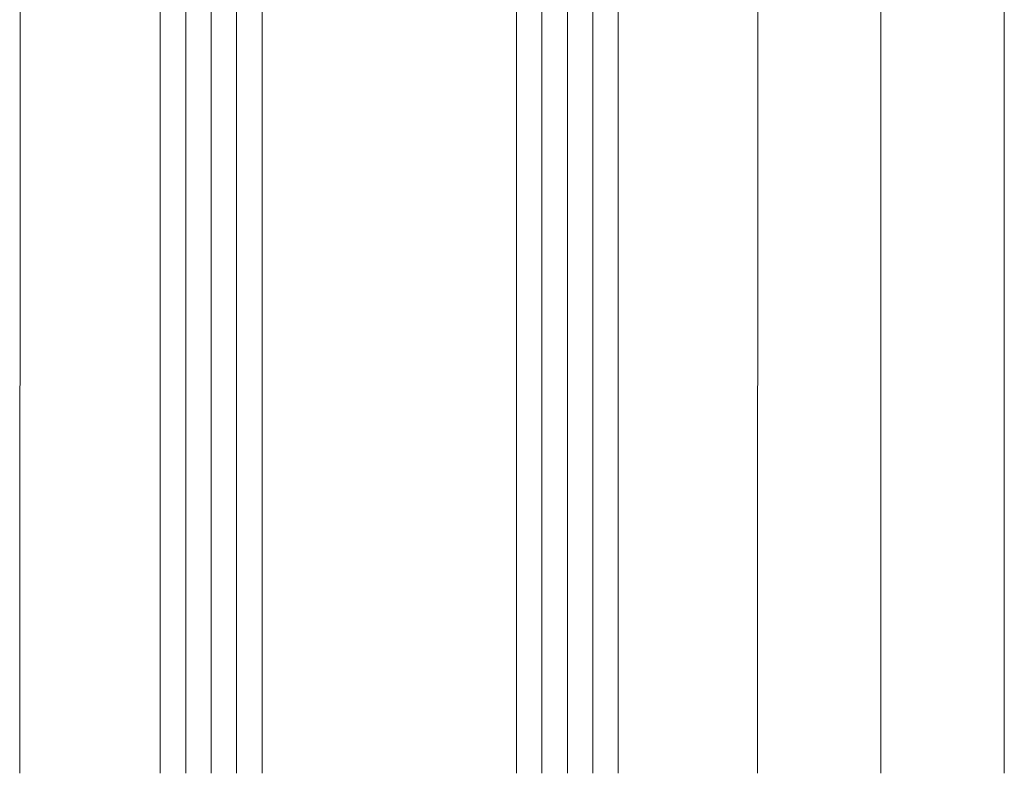
# Model space of a CAD drawing. Units: millimetres. Extents: x -233286 to 197634, y 21809 to 129060.
# Drawn here: x -224893 to -224815, y 115173 to 115232 of the extents above; entities that cross this region are included whole.
import ezdxf

# ---------------------------------------------------------------- set-up
doc = ezdxf.new("R2010")
doc.units = ezdxf.units.MM
doc.header["$LTSCALE"] = 254
for name, color, linetype, lineweight in [('Glass', 7, 'Continuous', 5), ('Packer', 255, 'Continuous', 5), ('profile outline', 7, 'Continuous', 5)]:
    doc.layers.add(name, color=color, linetype=linetype, lineweight=lineweight)

# ---------------------------------------------------------------- blocks, each defined once
blk = doc.blocks.new('2mm Glass Packer')
at = {"layer": 'Packer'}
h = blk.add_hatch(color=7, dxfattribs=at)
h.dxf.hatch_style = 1
h.paths.add_polyline_path([(2, -18), (2, 18), (0, 18), (0, -18)])
at = {"layer": 'Packer', "color": 7}
blk.add_lwpolyline([(2, -18), (2, 18), (0, 18), (0, -18)], close=True, dxfattribs=at)
blk = doc.blocks.new('36mm DGU')
at = {"layer": 'Glass'}
h = blk.add_hatch(color=8, dxfattribs=at)
h.dxf.hatch_style = 1
h.paths.add_polyline_path([(1, 8), (1, -12), (8, -12), (6.5, -10.5), (6.5, 6.5), (8, 8)])
h = blk.add_hatch(color=8, dxfattribs=at)
h.dxf.hatch_style = 1
h.paths.add_polyline_path([(8, 8), (13, 8), (13, -12), (8, -12), (6.5, -10.5), (6.5, 6.5)])
h.paths.add_polyline_path([(8.414, 7), (12, 7), (12, -11), (8.414, -11), (7.5, -10.086), (7.5, 6.086)], flags=16)
for p, q in [((1, 16), (1, 8)), ((1, -12), (1, -20))]:
    blk.add_line(p, q, dxfattribs=at)
at = {"layer": 'Glass', "lineweight": 20}
for p, q in [((1, 16), (102, 16)), ((1, 8), (102, 8)), ((1, -12), (102, -12)), ((1, -20), (102, -20))]:
    blk.add_line(p, q, dxfattribs=at)
at = {"layer": 'Glass', "color": 253, "lineweight": 20}
for p, q in [((1, 14), (102, 14)), ((1, 12), (102, 12)), ((1, 10), (102, 10)), ((1, -14), (102, -14)), ((1, -16), (102, -16)), ((1, -18), (102, -18))]:
    blk.add_line(p, q, dxfattribs=at)
at = {"layer": 'Glass'}
blk.add_lwpolyline([(1, 8), (1, -12), (8, -12), (6.5, -10.5), (6.5, 6.5), (8, 8), (1, 8)], dxfattribs=at)
for points in [[(8, 8), (13, 8), (13, -12), (8, -12), (6.5, -10.5), (6.5, 6.5)], [(8.414, 7), (12, 7), (12, -11), (8.414, -11), (7.5, -10.086), (7.5, 6.086)]]:
    blk.add_lwpolyline(points, close=True, dxfattribs=at)
at = {"layer": 'Packer', "color": 7}
blk.add_blockref('2mm Glass Packer', (-1, -2), dxfattribs=at)

msp = doc.modelspace()

# ---------------------------------------------------------------- linework, layer by layer
at = {"layer": 'profile outline', "color": 253, "lineweight": 20}
for p, q in [((-224824.861, 115274.753), (-224824.861, 115172.894)), ((-224892.498, 115274.253), (-224892.545, 115172.894)), ((-224834.498, 115274.253), (-224834.545, 115172.894)), ((-224815.155, 115274.253), (-224815.155, 115172.894))]:
    msp.add_line(p, q, dxfattribs=at)

# ---------------------------------------------------------------- block references
at = {"layer": 'Glass', "xscale": -1, "rotation": 90}
msp.add_blockref('36mm DGU', (-224865.498, 115274.894), dxfattribs=at)

doc.saveas('drawing.dxf')
